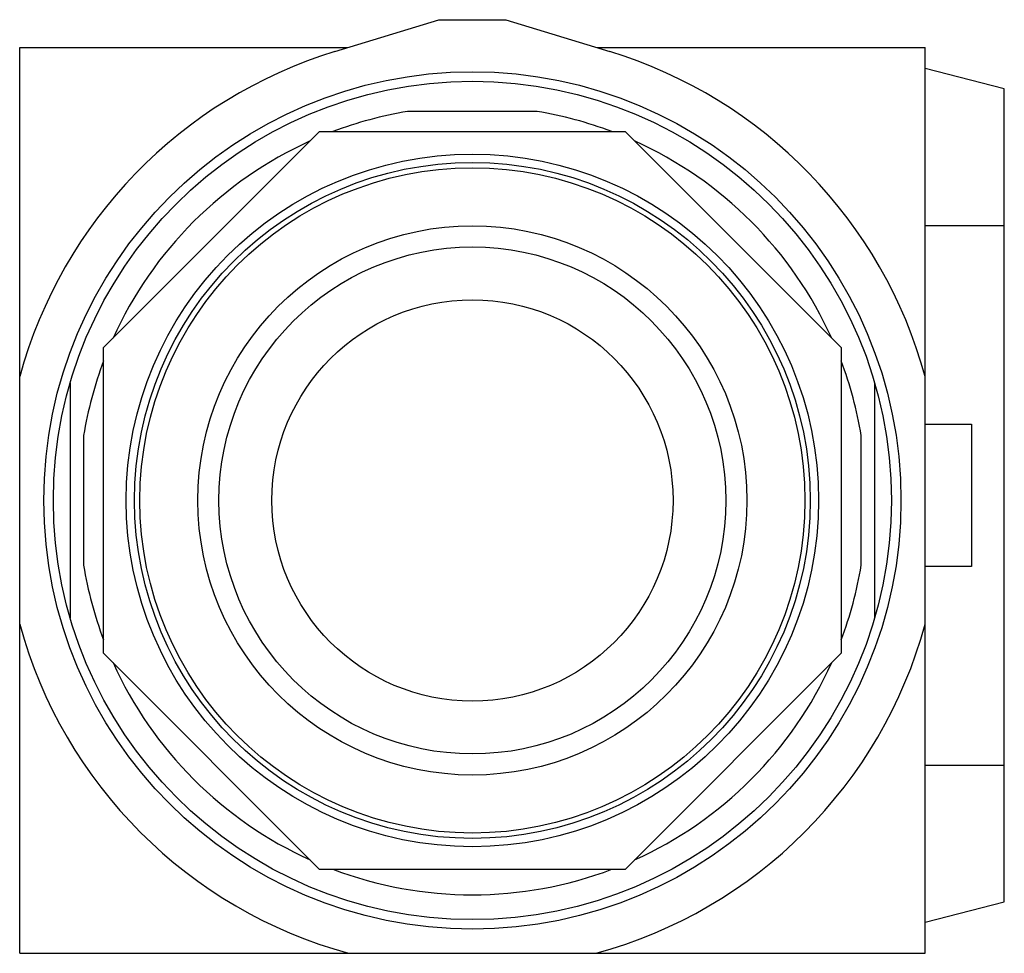
# Model space of a CAD drawing. Units: millimetres. Extents: x 7 to 53.6, y 19.8 to 64.
import ezdxf

# ---------------------------------------------------------------- set-up
doc = ezdxf.new("R2010")
doc.units = ezdxf.units.MM
doc.header["$LTSCALE"] = 5.433447
doc.layers.add('00_COMPONENTS', color=7, linetype='CONTINUOUS')

msp = doc.modelspace()

# ---------------------------------------------------------------- linework, layer by layer
at = {"layer": '00_COMPONENTS', "color": 7}
for p, q in [((21.899, 62.471), (26.822, 63.979)), ((26.822, 63.979), (29.997, 63.979)), ((29.997, 63.979), (34.921, 62.471)), ((6.972, 19.783), (6.972, 62.658)), ((6.972, 62.658), (22.511, 62.658)), ((34.308, 62.658), (49.847, 62.658)), ((49.847, 19.783), (49.847, 62.658)), ((53.597, 60.71), (49.847, 61.675)), ((53.597, 22.22), (53.597, 60.71)), ((31.479, 59.636), (25.341, 59.636)), ((10.947, 48.454), (21.177, 58.683)), ((21.177, 58.683), (35.643, 58.683)), ((35.643, 58.683), (45.872, 48.454)), ((49.847, 54.235), (53.597, 54.235)), ((10.947, 33.987), (10.947, 48.454)), ((45.872, 48.454), (45.872, 33.987)), ((9.36, 46.777), (9.36, 35.664)), ((47.46, 35.664), (47.46, 46.777)), ((49.847, 44.831), (52.048, 44.831)), ((52.048, 44.831), (52.048, 38.1)), ((9.995, 44.29), (9.995, 38.152)), ((46.825, 38.152), (46.825, 44.29)), ((52.048, 38.1), (49.847, 38.1)), ((21.177, 23.758), (10.947, 33.987)), ((45.872, 33.987), (35.643, 23.758)), ((49.847, 28.695), (53.597, 28.695)), ((35.643, 23.758), (21.177, 23.758)), ((49.847, 21.255), (53.597, 22.22)), ((6.972, 19.783), (49.847, 19.783))]:
    msp.add_line(p, q, dxfattribs=at)
for radius in [20.295, 19.844, 16.394, 16, 15.746, 13, 12, 9.5]:
    msp.add_circle((28.41, 41.221), radius, dxfattribs=at)
for radius, start, end in [(22.225, 107.0346, 164.703), (22.225, 15.297, 72.9654), (18.669, 99.4621, 110.7113), (18.669, 69.2887, 80.5379), (18.669, 114.2887, 155.7113), (18.669, 24.2887, 65.7113), (18.669, 159.2887, 170.5379), (18.669, 9.4621, 20.7113), (18.669, 189.4621, 200.7113), (18.669, 339.2887, 350.5379), (22.225, 195.297, 254.703), (22.225, 285.297, 344.703), (18.669, 204.2887, 245.7113), (18.669, 294.2887, 335.7113), (18.669, 249.2887, 290.7113)]:
    msp.add_arc((28.41, 41.221), radius, start, end, dxfattribs=at)

doc.saveas('drawing.dxf')
